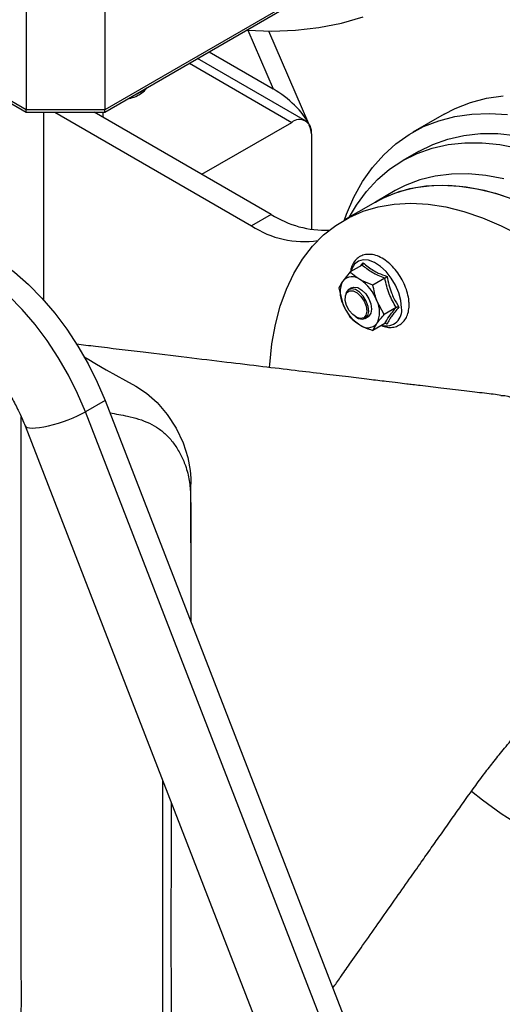
# Model space of a CAD drawing. Units: millimetres. Extents: x 26035 to 30545, y -37 to 3120.
# Drawn here: x 29699 to 29808, y 2174 to 2395 of the extents above; entities that cross this region are included whole.
import ezdxf

# ---------------------------------------------------------------- set-up
doc = ezdxf.new("R2010")
doc.units = ezdxf.units.MM
doc.layers.add('1', color=7, linetype='Continuous', lineweight=25)

msp = doc.modelspace()

# ---------------------------------------------------------------- linework, layer by layer
at = {"layer": '1'}
for p, q in [((29718.289, 2447.284), (29718.289, 2374.668)), ((29700.612, 2426.964), (29700.612, 2374.668)), ((29762.483, 2400.181), (29718.289, 2374.668)), ((29718.289, 2374.157), (29758.064, 2397.119)), ((29668.371, 2392.769), (29700.612, 2374.157)), ((29700.612, 2374.668), (29668.679, 2393.102)), ((29750.432, 2392.52), (29756.115, 2379.354)), ((29764.113, 2371.491), (29755.118, 2392.332)), ((29741.703, 2387.673), (29756.115, 2379.354)), ((29737.283, 2385.122), (29760.274, 2371.85)), ((29763.398, 2372.159), (29739.114, 2386.179)), ((29718.289, 2374.668), (29700.612, 2374.668)), ((29700.612, 2374.157), (29700.612, 2374.668)), ((29700.612, 2374.157), (29718.289, 2374.157)), ((29704.589, 2331.837), (29704.589, 2374.157)), ((29707.021, 2374.157), (29751.251, 2348.624)), ((29755.67, 2351.175), (29715.86, 2374.157)), ((29716.08, 2374.157), (29716.08, 2374.03)), ((29717.91, 2372.974), (29717.91, 2374.157)), ((29718.289, 2374.157), (29718.289, 2374.668)), ((29794.56, 2373.702), (29787.489, 2369.62)), ((29740.065, 2360.184), (29760.274, 2371.85)), ((29764.693, 2369.298), (29764.693, 2347.794)), ((29788.792, 2365.321), (29785.257, 2363.28)), ((29783.514, 2356.501), (29779.094, 2353.949)), ((29779.094, 2353.949), (29772.023, 2349.867)), ((29755.67, 2351.175), (29751.251, 2348.624)), ((29775.721, 2339.556), (29776.341, 2340.322)), ((29773.435, 2338.236), (29771.764, 2336.193)), ((29776.104, 2339.777), (29773.435, 2338.236)), ((29781.207, 2336.831), (29778.538, 2335.29)), ((29770.883, 2334.606), (29771.764, 2331.09)), ((29773.717, 2334.68), (29773.054, 2334.297)), ((29772.277, 2332.58), (29772.277, 2332.325)), ((29781.09, 2328.714), (29779.419, 2331.774)), ((29783.758, 2330.255), (29781.09, 2328.714)), ((29774.707, 2328.115), (29774.928, 2327.987)), ((29776.804, 2327.801), (29777.467, 2328.184)), ((29778.538, 2325.083), (29779.419, 2326.671)), ((29781.207, 2326.624), (29778.538, 2325.083)), ((29781.703, 2326.502), (29781.347, 2326.664)), ((29718.344, 2309.361), (29713.925, 2306.81)), ((29718.344, 2309.361), (29810.2, 2072.612)), ((29805.781, 2070.061), (29713.925, 2306.81)), ((29700.36, 2303.661), (29792.216, 2066.912)), ((29731.328, 2083.435), (29731.328, 2223.844))]:
    msp.add_line(p, q, dxfattribs=at)
at = {"layer": '1', "flags": 128}
for points in [[(29750.135, 2392.541), (29750.251, 2392.533), (29755.775, 2392.329), (29761.159, 2392.532), (29766.388, 2393.139), (29771.448, 2394.149), (29776.327, 2395.56)], [(29794.56, 2373.702), (29796.99, 2374.962), (29800.416, 2376.304), (29804.035, 2377.251), (29807.828, 2377.798)], [(29772.104, 2349.914), (29772.581, 2351.206), (29774.256, 2355.028), (29776.217, 2358.538), (29778.453, 2361.72), (29780.955, 2364.559), (29783.708, 2367.039), (29786.701, 2369.15), (29789.919, 2370.88), (29793.345, 2372.222), (29796.964, 2373.169), (29800.757, 2373.716), (29804.706, 2373.861), (29808.792, 2373.603)], [(29788.792, 2365.321), (29791.975, 2366.905), (29795.365, 2368.103), (29798.941, 2368.906), (29802.685, 2369.31), (29806.578, 2369.312), (29810.601, 2368.914)], [(29773.286, 2350.596), (29774.85, 2353.236), (29777.072, 2356.277), (29779.555, 2358.974), (29782.287, 2361.311), (29785.253, 2363.278), (29788.44, 2364.864), (29791.829, 2366.062), (29795.406, 2366.865), (29799.15, 2367.269), (29803.043, 2367.271), (29807.065, 2366.873), (29811.196, 2366.076)], [(29807.971, 2359.13), (29803.927, 2359.905), (29799.993, 2360.273), (29796.193, 2360.234), (29792.546, 2359.786), (29789.074, 2358.932), (29785.795, 2357.677), (29783.514, 2356.501)], [(29779.094, 2353.949), (29780.233, 2354.571), (29783.423, 2355.965), (29786.811, 2356.963), (29790.379, 2357.561), (29794.107, 2357.755), (29797.975, 2357.544), (29801.962, 2356.929), (29806.046, 2355.913), (29810.205, 2354.502)], [(29779.094, 2353.949), (29781.375, 2355.126), (29784.655, 2356.381), (29788.127, 2357.234), (29791.773, 2357.682), (29795.574, 2357.722), (29799.507, 2357.353), (29803.552, 2356.578), (29807.686, 2355.401)], [(29755.311, 2316.854), (29755.349, 2317.476), (29755.819, 2322.078), (29756.599, 2326.447), (29757.686, 2330.56), (29759.072, 2334.394), (29760.751, 2337.928), (29762.714, 2341.143), (29764.949, 2344.021), (29767.445, 2346.547), (29770.187, 2348.707), (29773.162, 2350.489), (29776.352, 2351.883), (29779.74, 2352.881), (29783.308, 2353.479), (29787.036, 2353.673), (29790.904, 2353.462), (29794.891, 2352.847), (29798.975, 2351.831), (29803.134, 2350.42), (29807.344, 2348.622), (29811.583, 2346.446)], [(29669.68, 2344.855), (29670.853, 2345.464), (29673.369, 2346.364), (29676.085, 2346.833), (29678.97, 2346.865), (29681.993, 2346.46), (29685.121, 2345.622), (29688.319, 2344.36), (29691.553, 2342.689), (29694.787, 2340.627), (29697.985, 2338.196), (29701.113, 2335.422), (29704.136, 2332.337), (29707.021, 2328.974), (29709.737, 2325.37), (29712.253, 2321.564), (29714.543, 2317.598), (29716.581, 2313.515), (29718.344, 2309.361)], [(29784.975, 2330.193), (29784.82, 2331.818), (29784.362, 2333.534), (29783.627, 2335.251), (29782.653, 2336.873), (29781.494, 2338.315), (29780.211, 2339.499), (29778.875, 2340.36), (29777.557, 2340.853), (29776.327, 2340.95), (29775.254, 2340.647), (29774.393, 2339.96), (29773.793, 2338.925), (29773.61, 2338.337)], [(29713.925, 2306.81), (29712.161, 2310.964), (29710.123, 2315.047), (29707.834, 2319.012), (29705.317, 2322.818), (29702.602, 2326.423), (29699.716, 2329.786), (29696.693, 2332.871), (29693.566, 2335.644), (29690.367, 2338.076), (29687.134, 2340.138)], [(29777.378, 2328.462), (29777.578, 2329.385), (29777.458, 2330.509), (29777.033, 2331.697), (29776.354, 2332.808), (29775.504, 2333.706), (29774.584, 2334.284), (29773.705, 2334.472), (29772.975, 2334.247), (29772.479, 2333.636), (29772.28, 2332.713), (29772.277, 2332.58)], [(29776.953, 2328.55), (29776.465, 2327.968), (29775.74, 2327.785), (29774.875, 2328.025), (29773.988, 2328.656), (29773.198, 2329.594), (29772.612, 2330.711), (29772.309, 2331.856), (29772.33, 2332.875), (29772.672, 2333.63), (29773.289, 2334.02), (29774.098, 2333.991), (29774.989, 2333.547), (29775.842, 2332.749), (29776.542, 2331.704), (29776.994, 2330.554), (29777.138, 2329.453), (29776.953, 2328.55)], [(29773.717, 2334.68), (29774.266, 2334.849), (29775.131, 2334.713), (29776.052, 2334.182), (29776.918, 2333.318), (29777.623, 2332.228), (29778.084, 2331.041), (29778.243, 2329.901), (29778.084, 2328.946), (29777.623, 2328.291), (29777.467, 2328.184)], [(29774.928, 2327.987), (29775.274, 2327.814), (29776.152, 2327.626), (29776.883, 2327.851), (29777.378, 2328.462)], [(29713.519, 2319.28), (29714.289, 2318.809), (29716.401, 2317.538), (29718.553, 2316.271), (29720.733, 2315.026), (29722.927, 2313.823), (29725.269, 2312.584), (29727.638, 2310.998), (29730.023, 2308.881), (29732.307, 2306.222), (29734.308, 2303.146), (29735.869, 2299.877), (29736.945, 2296.535), (29737.458, 2293.629), (29737.576, 2291.931), (29737.586, 2291.061), (29737.581, 2290.778), (29737.579, 2290.697), (29737.578, 2290.675), (29737.578, 2290.669), (29737.578, 2290.667), (29737.578, 2290.666), (29737.578, 2290.666), (29737.578, 2290.666)], [(29811.583, 2213.781), (29807.344, 2216.5), (29803.134, 2219.563), (29800.699, 2221.503)]]:
    msp.add_lwpolyline(points, dxfattribs=at)
at = {"layer": '1'}
for centre, radius, start, end in [((29959.235, 2647.438), 281.25, 236.69817, 253.06386), ((29722.386, 2385.226), 7.628, 291.19633, 308.79829), ((29761.999, 2369.735), 2.729, 350.78551, 129.20246), ((29767.988, 2370.57), 22.976, 237.57869, 271.77319), ((29762.972, 2366.195), 21.122, 236.29334, 278.65131), ((29776.868, 2333.641), 5.706, 153.43744, 206.56256), ((29773.853, 2334.407), 2.748, 50.75153, 139.46688), ((29770.418, 2328.458), 9.592, 20.22696, 57.36202), ((29774.315, 2329.222), 5.706, 333.43666, 26.56334), ((29780.765, 2334.406), 9.592, 200.22716, 237.36223), ((29781.557, 2329.593), 3.47, 253.65662, 9.95408), ((29777.33, 2328.457), 2.748, 230.75173, 319.46773)]:
    msp.add_arc(centre, radius, start, end, dxfattribs=at)
for centre, major_axis, ratio, start_param, end_param in [((29756.115, 2374.25), (8.18, -6.259), 0.4126454, 0.6818769, 1.8766117), ((29756.115, 2374.25), (8.18, -6.259), 0.4126454, 0.3058154, 0.635313), ((29708.184, 2306.297), (7.831, 2.618), 0.2200649, 3.1481496, 5.4589853)]:
    msp.add_ellipse(centre, major_axis=major_axis, ratio=ratio, start_param=start_param, end_param=end_param, dxfattribs=at)
for points, knots in [([(29723.329, 2377.067), (29723.85, 2377.206), (29724.932, 2377.495), (29726.319, 2378.232), (29727.29, 2378.948), (29727.648, 2379.476), (29727.741, 2379.614)], [0, 0, 0, 0, 0.2809468, 0.5841051, 0.8915502, 1, 1, 1, 1]), ([(29780.451, 2326.188), (29780.866, 2326.045), (29781.706, 2325.755), (29782.945, 2325.749), (29784.133, 2326.062), (29785.159, 2326.736), (29785.943, 2327.72), (29786.452, 2328.933), (29786.632, 2330.024), (29786.662, 2330.983), (29786.611, 2332.002), (29786.346, 2333.453), (29785.756, 2335.188), (29784.918, 2336.871), (29783.87, 2338.43), (29782.653, 2339.8), (29781.31, 2340.922), (29779.883, 2341.738), (29778.48, 2342.175), (29777.163, 2342.231), (29775.965, 2341.936), (29774.921, 2341.285), (29774.128, 2340.311), (29773.644, 2339.295), (29773.537, 2338.555), (29773.496, 2338.271)], [0, 0, 0, 0, 0.04319339, 0.08734746, 0.12983364, 0.17495375, 0.21904275, 0.26378599, 0.31068604, 0.32665523, 0.35327654, 0.40284333, 0.45225555, 0.50152361, 0.55078906, 0.60021849, 0.65000747, 0.70035648, 0.75124377, 0.79554962, 0.83811091, 0.8833642, 0.9274934, 0.97213384, 1, 1, 1, 1]), ([(29776.104, 2339.777), (29776.142, 2339.806), (29776.218, 2339.864), (29776.296, 2340.012), (29776.336, 2340.167), (29776.342, 2340.275), (29776.341, 2340.32), (29776.341, 2340.322)], [0, 0, 0, 0, 0.2557663, 0.5104724, 0.7973684, 0.9922117, 1, 1, 1, 1]), ([(29776.341, 2340.322), (29777.064, 2339.7), (29778.058, 2338.845), (29779.966, 2337.866), (29781.034, 2337.473), (29781.703, 2337.227)], [0, 0, 0, 0, 0.4995506, 0.6864188, 1, 1, 1, 1]), ([(29775.592, 2336.535), (29774.994, 2336.931), (29774.19, 2337.464), (29773.59, 2338.078), (29773.435, 2338.236)], [0, 0, 0, 0, 0.7424447, 1, 1, 1, 1]), ([(29781.207, 2336.831), (29780.207, 2337.236), (29778.208, 2338.046), (29776.805, 2339.2), (29776.104, 2339.777)], [0, 0, 0, 0, 0.5000153, 1, 1, 1, 1]), ([(29771.764, 2336.193), (29771.735, 2336.15), (29771.309, 2335.54), (29771.089, 2335.056), (29770.883, 2334.606)], [0, 0, 0, 0, 0.0701965, 1, 1, 1, 1]), ([(29778.538, 2335.29), (29777.768, 2335.556), (29776.715, 2335.919), (29775.83, 2336.405), (29775.592, 2336.535)], [0, 0, 0, 0, 0.7313666, 1, 1, 1, 1]), ([(29781.207, 2336.831), (29781.249, 2336.857), (29781.334, 2336.91), (29781.478, 2337.02), (29781.601, 2337.127), (29781.674, 2337.197), (29781.702, 2337.226), (29781.703, 2337.227)], [0, 0, 0, 0, 0.2557535, 0.5104467, 0.7973283, 0.9921618, 1, 1, 1, 1]), ([(29783.758, 2330.255), (29783.187, 2331.26), (29782.038, 2333.279), (29781.485, 2335.644), (29781.207, 2336.831)], [0, 0, 0, 0, 0.49777539, 1, 1, 1, 1]), ([(29781.703, 2337.227), (29781.974, 2335.977), (29782.344, 2334.263), (29783.356, 2331.992), (29783.988, 2330.962), (29784.384, 2330.317)], [0, 0, 0, 0, 0.50162187, 0.68756941, 1, 1, 1, 1]), ([(29779.419, 2331.774), (29779.389, 2331.852), (29778.964, 2332.966), (29778.743, 2334.17), (29778.538, 2335.29)], [0, 0, 0, 0, 0.0701955, 1, 1, 1, 1]), ([(29771.764, 2331.09), (29771.795, 2331.012), (29772.231, 2329.905), (29772.855, 2328.933), (29773.435, 2328.029)], [0, 0, 0, 0, 0.0702068, 1, 1, 1, 1]), ([(29781.207, 2326.624), (29781.482, 2327.141), (29782.034, 2328.178), (29783.182, 2329.56), (29783.758, 2330.255)], [0, 0, 0, 0, 0.49777539, 1, 1, 1, 1]), ([(29784.384, 2330.317), (29783.76, 2329.594), (29782.905, 2328.604), (29782.109, 2327.369), (29781.859, 2326.836), (29781.703, 2326.502)], [0, 0, 0, 0, 0.501621, 0.6875701, 1, 1, 1, 1]), ([(29784.384, 2330.317), (29784.382, 2330.317), (29784.34, 2330.326), (29784.234, 2330.342), (29784.068, 2330.343), (29783.893, 2330.317), (29783.803, 2330.275), (29783.758, 2330.255)], [0, 0, 0, 0, 0.00779628, 0.20267034, 0.48956003, 0.74424947, 1, 1, 1, 1]), ([(29773.435, 2328.029), (29773.59, 2327.871), (29774.19, 2327.258), (29774.994, 2326.724), (29775.592, 2326.329)], [0, 0, 0, 0, 0.2575553, 1, 1, 1, 1]), ([(29779.419, 2326.671), (29779.45, 2326.714), (29779.886, 2327.33), (29780.51, 2328.047), (29781.09, 2328.714)], [0, 0, 0, 0, 0.0702067, 1, 1, 1, 1]), ([(29775.592, 2326.329), (29775.83, 2326.198), (29776.715, 2325.712), (29777.768, 2325.349), (29778.538, 2325.083)], [0, 0, 0, 0, 0.2686334, 1, 1, 1, 1]), ([(29781.703, 2326.502), (29781.702, 2326.503), (29781.674, 2326.533), (29781.601, 2326.596), (29781.478, 2326.657), (29781.334, 2326.677), (29781.249, 2326.642), (29781.207, 2326.624)], [0, 0, 0, 0, 0.0078355, 0.2026723, 0.4895505, 0.7442446, 1, 1, 1, 1]), ([(29807.284, 2310.512), (29806.759, 2310.592), (29805.773, 2310.743), (29803.574, 2310.986), (29801.351, 2311.249), (29798.975, 2311.527), (29796.433, 2311.828), (29793.901, 2312.13), (29791.488, 2312.418), (29789.394, 2312.669), (29787.609, 2312.884), (29785.909, 2313.091), (29783.928, 2313.33), (29781.124, 2313.668), (29777.414, 2314.115), (29772.734, 2314.678), (29767.189, 2315.344), (29760.781, 2316.115), (29753.513, 2316.989), (29745.388, 2317.966), (29736.409, 2319.047), (29726.578, 2320.231), (29718.311, 2321.227), (29713.329, 2321.827), (29711.898, 2322)], [0, 0, 0, 0, 0.0267852, 0.0502776, 0.0742432, 0.0999365, 0.1273542, 0.1551072, 0.1789683, 0.2030223, 0.2204547, 0.2341468, 0.2539794, 0.2807823, 0.3196991, 0.3676174, 0.4245394, 0.4904664, 0.5654022, 0.649349, 0.7423109, 0.8442919, 0.9552955, 1, 1, 1, 1]), ([(29697.204, 2310.228), (29697.717, 2309.305), (29698.439, 2308.003), (29699.37, 2306.031), (29699.934, 2304.767), (29700.261, 2303.892), (29700.347, 2303.662)], [0, 0, 0, 0, 0.4293531, 0.605354, 0.8960018, 1, 1, 1, 1]), ([(29807.284, 2310.491), (29807.391, 2310.499), (29808.254, 2310.567), (29810.135, 2309.92), (29812.515, 2308.568), (29814.522, 2307.368), (29816.153, 2306.23), (29817.736, 2304.721), (29819.875, 2301.975), (29822.708, 2298.296), (29825.683, 2293.389), (29828.117, 2288.513), (29830.053, 2283.732), (29830.931, 2280.722), (29831.374, 2279.205)], [0, 0, 0, 0, 0.0117492, 0.09409383, 0.17689683, 0.23856239, 0.28457525, 0.33202236, 0.3951252, 0.52190027, 0.64864442, 0.77830859, 0.88822852, 1, 1, 1, 1]), ([(29731.328, 2137.331), (29731.33, 2136.66), (29731.335, 2135.109), (29730.803, 2132.996), (29729.652, 2131.261), (29727.957, 2130.254), (29726.01, 2130.089), (29724.091, 2130.545), (29722.494, 2131.364), (29721.192, 2132.134), (29720.152, 2132.731), (29719.246, 2133.255), (29718.414, 2133.735), (29716.651, 2134.753), (29714.69, 2135.884), (29712.498, 2137.151), (29710.916, 2138.062), (29709.517, 2138.877), (29708.255, 2139.589), (29707.062, 2140.351), (29705.413, 2141.729), (29703.479, 2143.898), (29701.659, 2146.748), (29700.343, 2149.783), (29699.624, 2152.56), (29699.247, 2159.612), (29699.591, 2169.463), (29699.471, 2186.177), (29699.531, 2210.374), (29699.5, 2243.453), (29699.509, 2275.014), (29699.508, 2294.364), (29699.508, 2301.436), (29699.508, 2303.395), (29699.508, 2304.811), (29699.508, 2305.574), (29699.508, 2305.682)], [0, 0, 0, 0, 0.01002303, 0.02317176, 0.03692992, 0.05071563, 0.0644697, 0.07536069, 0.08503929, 0.09205728, 0.0979348, 0.10304329, 0.10775389, 0.1123495, 0.1335744, 0.14172615, 0.1503263, 0.16098499, 0.16594412, 0.17219644, 0.18163805, 0.1950306, 0.20881654, 0.22261572, 0.23563637, 0.24582115, 0.32497884, 0.38653469, 0.4954606, 0.68849982, 0.88246369, 0.96898304, 0.97876209, 0.9885565, 0.99836677, 1, 1, 1, 1]), ([(29719.429, 2306.567), (29720.75, 2306.352), (29723.744, 2305.864), (29727.447, 2304.778), (29730.388, 2303.143), (29732.275, 2301.555), (29733.943, 2299.589), (29735.341, 2297.298), (29736.306, 2295.064), (29737.087, 2292.542), (29737.532, 2289.7), (29737.69, 2278.591), (29737.631, 2268.627), (29737.578, 2259.789)], [0, 0, 0, 0, 0.0830458, 0.1881227, 0.2342527, 0.280387, 0.3265852, 0.3734038, 0.4202283, 0.4499343, 0.5055366, 0.5614405, 1, 1, 1, 1]), ([(29737.578, 2290.666), (29737.577, 2290.662), (29737.575, 2290.616), (29737.56, 2290.376), (29737.506, 2289.901), (29737.506, 2288.749), (29737.523, 2286.724), (29737.536, 2283.693), (29737.554, 2280.471), (29737.563, 2278.301), (29737.567, 2277.35)], [0, 0, 0, 0, 0.00095585, 0.00939969, 0.04950152, 0.09803452, 0.27005157, 0.50878805, 0.78470886, 1, 1, 1, 1]), ([(29769.546, 2177.394), (29770.095, 2178.177), (29771.34, 2179.951), (29773.565, 2183.122), (29776.385, 2187.14), (29779.752, 2191.935), (29783.24, 2196.9), (29786.48, 2201.508), (29789.234, 2205.42), (29791.638, 2208.831), (29793.963, 2212.129), (29796.268, 2215.39), (29798.661, 2218.766), (29800.933, 2221.956), (29803.273, 2225.169), (29805.533, 2228.062), (29807.868, 2230.969), (29810.453, 2234.084), (29812.961, 2236.989), (29815.248, 2239.555), (29817.698, 2242.234), (29820.888, 2245.601), (29824.278, 2249.064), (29826.654, 2251.325), (29827.534, 2252.163)], [0, 0, 0, 0, 0.030728, 0.069636, 0.1241646, 0.1880361, 0.2574101, 0.3188372, 0.3687676, 0.4108454, 0.4526184, 0.4977523, 0.5386848, 0.5838929, 0.6243726, 0.6607614, 0.6993035, 0.7431084, 0.7849678, 0.8178857, 0.8491914, 0.8974241, 0.9619869, 1, 1, 1, 1]), ([(29733.158, 2219.126), (29733.158, 2218.221), (29733.159, 2203.707), (29733.126, 2173.805), (29733.262, 2136.299), (29733.021, 2110.528), (29733.27, 2097.804), (29733.592, 2091.373), (29733.567, 2085.176), (29733.454, 2079.947), (29732.488, 2077.56), (29732.159, 2076.749)], [0, 0, 0, 0, 0.0189653, 0.3041597, 0.627001, 0.8033813, 0.8470182, 0.8907501, 0.9342998, 0.9776875, 1, 1, 1, 1])]:
    msp.add_open_spline(points, degree=3, knots=knots, dxfattribs=at)

doc.saveas('drawing.dxf')
